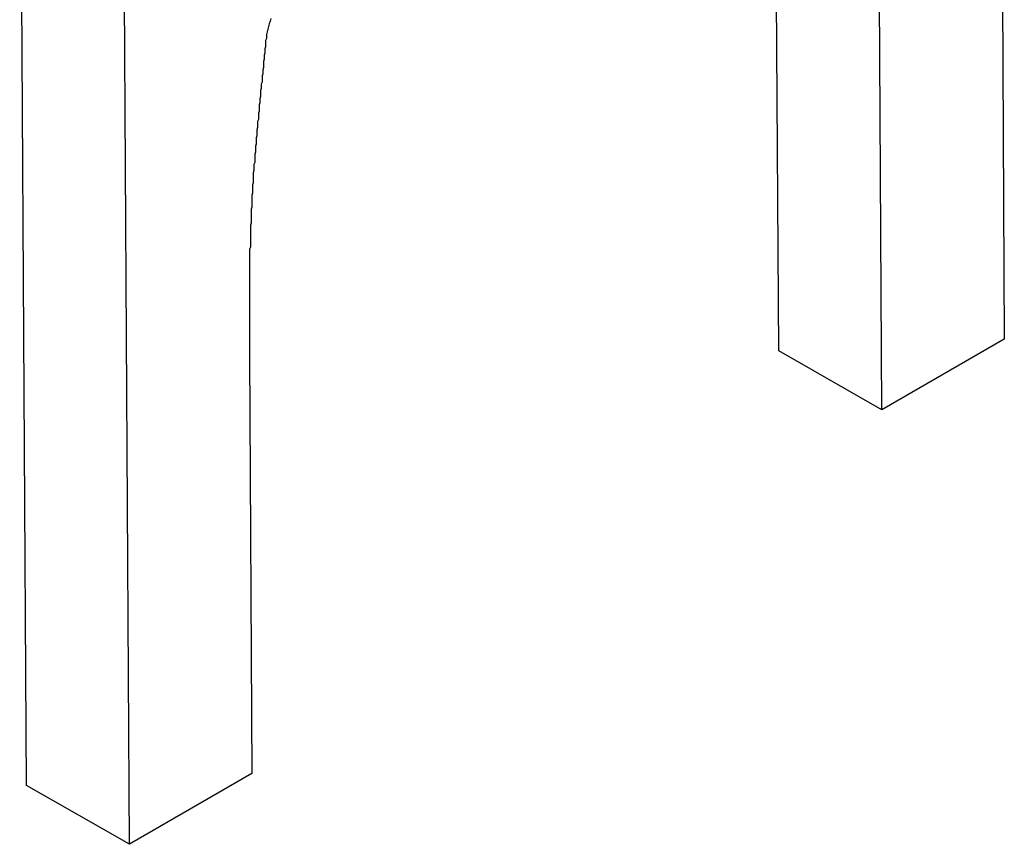
# Model space of a CAD drawing. Extents: x -777 to 945, y -552 to 180.
# Drawn here: x -702 to -701, y 34 to 35 of the extents above; entities that cross this region are included whole.
import ezdxf

# ---------------------------------------------------------------- set-up
doc = ezdxf.new("R2010")
doc.units = 0
doc.layers.get('0').update_dxf_attribs({"linetype": 'CONTINUOUS'})

msp = doc.modelspace()

# ---------------------------------------------------------------- linework, layer by layer
at = {"color": 7, "linetype": 'CONTINUOUS'}
for p, q in [((-702.4021, 33.6053), (-702.4112, 35.1893)), ((-702.2607, 33.5247), (-702.2698, 35.1087)), ((-701.066, 35.026), (-701.0614, 34.217)), ((-701.3707, 34.2007), (-701.375, 34.9458)), ((-701.2293, 34.1201), (-701.2336, 34.8652)), ((-701.0614, 34.217), (-701.2293, 34.1201)), ((-702.0961, 34.1944), (-702.0928, 33.6216)), ((-701.2293, 34.1201), (-701.3707, 34.2007)), ((-702.0928, 33.6216), (-702.2607, 33.5247)), ((-702.2607, 33.5247), (-702.4021, 33.6053))]:
    msp.add_line(p, q, dxfattribs=at)
at = {"color": 7}
for points in [[(-702.067, 34.6564, 0), (-702.068, 34.6527, 0), (-702.069, 34.649, 0), (-702.07, 34.6454, 0), (-702.071, 34.6417, 0), (-702.072, 34.6381, 0), (-702.073, 34.6344, 0)], [(-702.073, 34.6344, 0), (-702.073, 34.6315, 0), (-702.073, 34.6287, 0), (-702.074, 34.6259, 0), (-702.074, 34.623, 0), (-702.074, 34.6202, 0), (-702.074, 34.6173, 0), (-702.075, 34.6145, 0), (-702.075, 34.6116, 0), (-702.075, 34.6088, 0), (-702.076, 34.6059, 0), (-702.076, 34.6031, 0), (-702.076, 34.6003, 0), (-702.077, 34.5974, 0), (-702.077, 34.5946, 0), (-702.077, 34.5917, 0), (-702.077, 34.5889, 0), (-702.078, 34.5861, 0), (-702.078, 34.5832, 0), (-702.078, 34.5804, 0), (-702.079, 34.5775, 0), (-702.079, 34.5747, 0), (-702.079, 34.5719, 0), (-702.079, 34.569, 0), (-702.08, 34.5662, 0), (-702.08, 34.5633, 0), (-702.08, 34.5605, 0), (-702.081, 34.5577, 0), (-702.081, 34.5548, 0), (-702.081, 34.552, 0), (-702.081, 34.5492, 0), (-702.082, 34.5463, 0), (-702.082, 34.5435, 0), (-702.082, 34.5407, 0), (-702.083, 34.5378, 0), (-702.083, 34.535, 0), (-702.083, 34.5322, 0), (-702.083, 34.5293, 0), (-702.084, 34.5265, 0), (-702.084, 34.5237, 0), (-702.084, 34.5209, 0), (-702.084, 34.518, 0), (-702.085, 34.5152, 0), (-702.085, 34.5124, 0), (-702.085, 34.5096, 0), (-702.085, 34.5067, 0), (-702.086, 34.5039, 0), (-702.086, 34.5011, 0), (-702.086, 34.4983, 0), (-702.086, 34.4955, 0), (-702.087, 34.4927, 0), (-702.087, 34.4898, 0), (-702.087, 34.487, 0), (-702.087, 34.4842, 0), (-702.088, 34.4814, 0), (-702.088, 34.4786, 0), (-702.088, 34.4758, 0), (-702.088, 34.473, 0), (-702.089, 34.4702, 0), (-702.089, 34.4674, 0), (-702.089, 34.4646, 0), (-702.089, 34.4617, 0), (-702.089, 34.4589, 0), (-702.09, 34.4561, 0), (-702.09, 34.4533, 0), (-702.09, 34.4506, 0), (-702.09, 34.4478, 0), (-702.091, 34.445, 0), (-702.091, 34.4422, 0), (-702.091, 34.4394, 0), (-702.091, 34.4366, 0), (-702.091, 34.4338, 0), (-702.091, 34.431, 0), (-702.092, 34.4282, 0), (-702.092, 34.4254, 0), (-702.092, 34.4227, 0), (-702.092, 34.4199, 0), (-702.092, 34.4171, 0), (-702.093, 34.4143, 0), (-702.093, 34.4116, 0), (-702.093, 34.4088, 0), (-702.093, 34.406, 0), (-702.093, 34.4032, 0), (-702.093, 34.4005, 0), (-702.093, 34.3977, 0), (-702.094, 34.3949, 0), (-702.094, 34.3922, 0), (-702.094, 34.3894, 0), (-702.094, 34.3867, 0), (-702.094, 34.3839, 0), (-702.094, 34.3812, 0), (-702.094, 34.3784, 0), (-702.094, 34.3757, 0), (-702.095, 34.3729, 0), (-702.095, 34.3702, 0), (-702.095, 34.3674, 0), (-702.095, 34.3647, 0), (-702.095, 34.3619, 0), (-702.095, 34.3592, 0), (-702.095, 34.3565, 0), (-702.095, 34.3537, 0), (-702.095, 34.351, 0), (-702.095, 34.3483, 0), (-702.095, 34.3455, 0), (-702.095, 34.3428, 0), (-702.096, 34.3401, 0), (-702.096, 34.3374, 0), (-702.096, 34.3346, 0), (-702.096, 34.3319, 0), (-702.096, 34.3292, 0), (-702.096, 34.3265, 0), (-702.096, 34.3237, 0), (-702.096, 34.321, 0), (-702.096, 34.3183, 0), (-702.096, 34.3156, 0), (-702.096, 34.3129, 0), (-702.096, 34.3102, 0), (-702.096, 34.3075, 0), (-702.096, 34.3048, 0), (-702.096, 34.302, 0), (-702.096, 34.2993, 0), (-702.096, 34.2966, 0), (-702.096, 34.2939, 0), (-702.096, 34.2912, 0), (-702.096, 34.2885, 0), (-702.096, 34.2858, 0), (-702.096, 34.2831, 0), (-702.096, 34.2804, 0), (-702.096, 34.2777, 0), (-702.096, 34.275, 0), (-702.096, 34.2723, 0), (-702.096, 34.2696, 0), (-702.096, 34.2669, 0), (-702.096, 34.2642, 0), (-702.096, 34.2616, 0), (-702.096, 34.2589, 0), (-702.096, 34.2562, 0), (-702.096, 34.2535, 0), (-702.096, 34.2508, 0), (-702.096, 34.2481, 0), (-702.096, 34.2454, 0), (-702.096, 34.2427, 0), (-702.096, 34.24, 0), (-702.096, 34.2373, 0), (-702.096, 34.2346, 0), (-702.096, 34.232, 0), (-702.096, 34.2293, 0), (-702.096, 34.2266, 0), (-702.096, 34.2239, 0), (-702.096, 34.2212, 0), (-702.096, 34.2185, 0), (-702.096, 34.2158, 0), (-702.096, 34.2132, 0), (-702.096, 34.2105, 0), (-702.096, 34.2078, 0), (-702.096, 34.2051, 0), (-702.096, 34.2024, 0), (-702.096, 34.1997, 0), (-702.096, 34.1971, 0), (-702.096, 34.1944, 0)]]:
    msp.add_polyline3d(points, dxfattribs=at)

doc.saveas('drawing.dxf')
